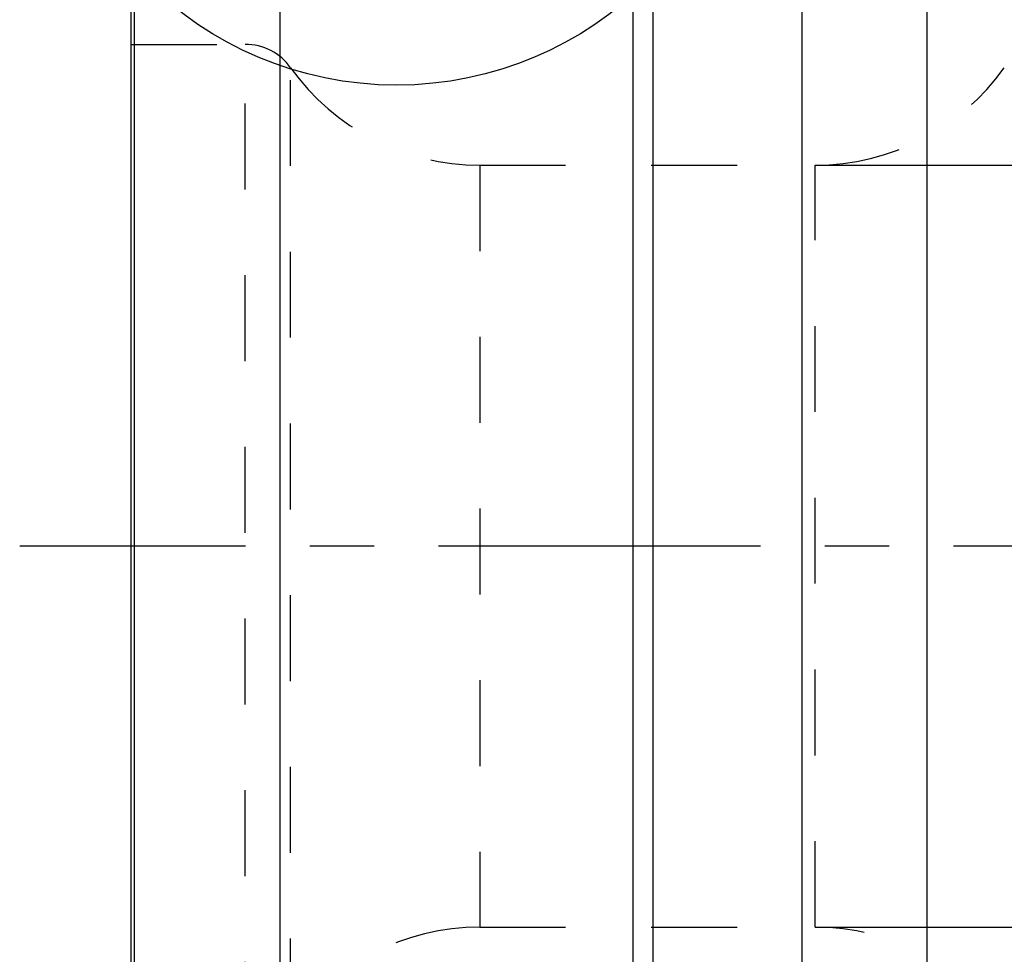
# Model space of a CAD drawing. Units: millimetres. Extents: x 0 to 420, y 0 to 297.
# Drawn here: x 70 to 96, y 91 to 116 of the extents above; entities that cross this region are included whole.
import ezdxf

# ---------------------------------------------------------------- set-up
doc = ezdxf.new("R2010")
doc.units = ezdxf.units.MM
doc.header["$LTSCALE"] = 23.1
for name, pattern in [('CENTER', [0.6, 0.375, -0.075, 0.075, -0.075]), ('DOT', [0.2, 0.1, -0.1]), ('HIDDEN', [0.2, 0.1, -0.1])]:
    doc.linetypes.add(name, pattern=pattern)
doc.layers.get('0').update_dxf_attribs({"linetype": 'CONTINUOUS'})
for name, color, linetype in [('607357216-000-01-ED1_DIM', 7, 'CONTINUOUS'), ('607357216-000_AXIS', 7, 'CONTINUOUS'), ('607357216-000_CL', 7, 'CONTINUOUS'), ('607357216-000_HL', 7, 'CONTINUOUS'), ('DEFAULT_2', 6, 'HIDDEN')]:
    doc.layers.add(name, color=color, linetype=linetype)
doc.styles.get("Standard").update_dxf_attribs({"font": 'TXT.SHX', "width": 0.7})
doc.dimstyles.new('DIMSTYLE_4', dxfattribs={"dimtxt": 3.5, "dimasz": 3.5, "dimexe": 1.5, "dimexo": 0, "dimgap": 0.875, "dimtad": 1, "dimdec": 3, "dimlfac": 0.2, "dimdsep": 46, "dimtxsty": 'STANDARD', "dimblk": '_FILLED', "dimblk1": '_FILLED', "dimblk2": '_FILLED', "dimcen": 0.09, "dimclrt": 2, "dimadec": 3, "dimazin": 2, "dimtp": 0.05, "dimtm": 0.05, "dimtfac": 1, "dimtdec": 3, "dimtofl": 0, "dimtmove": 0, "dimatfit": 3, "dimldrblk": '_FILLED', "dimfxl": 1, "dimtolj": 1, "dimarcsym": 0})

# ---------------------------------------------------------------- blocks, each defined once
blk = doc.blocks.new('_FILLED')
at = {"color": 0, "linetype": 'BYBLOCK'}
blk.add_solid([(0, 0), (-1, 0.125), (-1, -0.125)], dxfattribs=at)
blk = doc.blocks.new('*D3')
at = {"layer": '607357216-000-01-ED1_DIM', "color": 3, "linetype": 'CONTINUOUS'}
for p, q in [((90.945, 112.304), (112.059, 112.304)), ((110.559, 112.304), (110.559, 102.054)), ((110.559, 91.804), (110.559, 102.054)), ((90.945, 91.804), (112.059, 91.804))]:
    blk.add_line(p, q, dxfattribs=at)
at = {"layer": '607357216-000-01-ED1_DIM', "color": 3, "linetype": 'CONTINUOUS', "xscale": 3.5, "yscale": 3.5, "zscale": 3.5}
for p, rotation in [((110.559, 112.304), 90), ((110.559, 91.804), 270)]:
    blk.add_blockref('_FILLED', p, dxfattribs=dict(at, rotation=rotation))
at = {"layer": '607357216-000-01-ED1_DIM', "color": 2, "linetype": 'CONTINUOUS', "insert": (106.184, 102.054), "char_height": 3.5, "width": 21.625, "attachment_point": 2, "rotation": 90, "line_spacing_factor": 0.9}
blk.add_mtext('(\\fgdt;{\\W1.0;{\\fgdt;n}}\\fTXT.SHX;4.1)', dxfattribs=at)

msp = doc.modelspace()

# ---------------------------------------------------------------- linework, layer by layer
at = {"color": 3, "linetype": 'CONTINUOUS'}
msp.add_circle((79.6691, 124.012), 9.5551, dxfattribs=at)
at = {"layer": '607357216-000_AXIS', "color": 1, "linetype": 'CENTER'}
msp.add_line((103.3281, 102.0537), (69.5281, 102.0537), dxfattribs=at)
at = {"layer": '607357216-000_CL', "color": 9, "linetype": 'CONTINUOUS'}
for p, q in [((86.5713, 125.836), (86.5713, 81.4646)), ((90.5885, 78.9069), (90.5885, 125.8662)), ((93.9442, 125.8662), (93.9442, 78.2412)), ((86.0413, 81.491), (86.0413, 125.562)), ((72.6155, 79.2696), (72.6155, 124.8378)), ((76.5281, 123.5665), (76.5281, 80.5408))]:
    msp.add_line(p, q, dxfattribs=at)
at = {"layer": '607357216-000_CL', "color": 7, "linetype": 'CONTINUOUS'}
msp.add_line((72.5281, 79.2412), (72.5281, 124.8662), dxfattribs=at)
at = {"layer": '607357216-000_HL', "color": 6, "linetype": 'HIDDEN'}
for p, q in [((72.5281, 115.5537), (75.6013, 115.5537)), ((81.911, 112.3037), (90.9452, 112.3037)), ((81.911, 91.8037), (90.9452, 91.8037))]:
    msp.add_line(p, q, dxfattribs=at)
for centre, radius, start, end in [((75.6013, 114.0537), 1.5, 35.49675, 90), ((81.911, 118.5537), 6.25, 215.49593, 270), ((90.9452, 118.5537), 6.25, 270, 324.50407), ((81.911, 85.5537), 6.25, 90, 144.50407), ((90.9452, 85.5537), 6.25, 35.49593, 90)]:
    msp.add_arc(centre, radius, start, end, dxfattribs=at)
at = {"layer": 'DEFAULT_2', "color": 6, "linetype": 'DOT'}
for p, q in [((75.6013, 88.5537), (75.6013, 115.5537)), ((76.8225, 89.1827), (76.8225, 114.9246)), ((81.911, 112.3037), (81.911, 91.8037)), ((90.9452, 91.8037), (90.9452, 112.3037))]:
    msp.add_line(p, q, dxfattribs=at)

# ---------------------------------------------------------------- dimensions: what is measured, and where the dimension line sits
at = {"layer": '607357216-000-01-ED1_DIM', "color": 3, "linetype": 'CONTINUOUS'}
dim = msp.add_linear_dim(base=(110.5591, 112.3037), p1=(90.9452, 91.8037), p2=(90.9452, 112.3037), angle=90, text='(%%c<>)', dimstyle='DIMSTYLE_4', dxfattribs=at)
dim.commit()
dim.dimension.update_dxf_attribs({"geometry": '*D3', "text_midpoint": (110.5591, 102.0537), "dimtype": 160})

doc.saveas('drawing.dxf')
